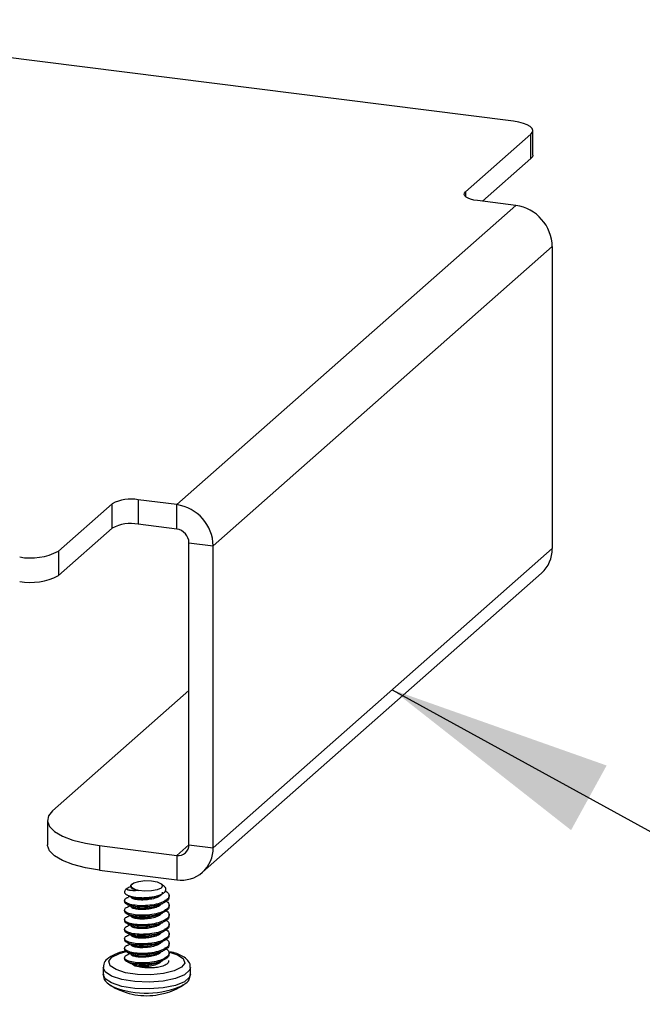
# Model space of a CAD drawing. Units: inches. Extents: x 0.6 to 16.6, y 0.4 to 10.6.
# Drawn here: x 6.4 to 6.7, y 2.1 to 2.6 of the extents above; entities that cross this region are included whole.
import ezdxf

# ---------------------------------------------------------------- set-up
doc = ezdxf.new("R2010")
doc.units = ezdxf.units.IN
doc.header["$MEASUREMENT"] = 0
doc.dimstyles.new('SLDDIMSTYLE2', dxfattribs={"dimtxt": 0.18, "dimasz": 0.13, "dimexe": 0, "dimexo": 0.0625, "dimgap": 0, "dimtad": 0, "dimtih": 1, "dimtoh": 1, "dimdec": 0, "dimrnd": 1e-09, "dimzin": 0, "dimdsep": 46, "dimtxsty": 'Standard', "dimsah": 1, "dimcen": 0.09, "dimadec": 0, "dimazin": 0, "dimtfac": 0.13, "dimtdec": 0, "dimtofl": 0, "dimtmove": 0, "dimatfit": 3, "dimfxl": 1, "dimfrac": 2, "dimtolj": 1, "dimtzin": 0, "dimarcsym": 0})

msp = doc.modelspace()

# ---------------------------------------------------------------- linework, layer by layer
at = {"color": 7, "linetype": 'Continuous', "lineweight": 25}
for p, q in [((6.6730971426, 2.581944249), (6.2061483976, 2.640774261)), ((6.6453578875, 2.5410402928), (6.683243343, 2.574452124)), ((6.683243343, 2.5603099884), (6.683243343, 2.574452124)), ((6.6843695553, 2.5623650174), (6.6843695553, 2.5765071531)), ((6.6552458989, 2.5356185635), (6.683243343, 2.5603099884)), ((6.478051523, 2.3599023763), (6.6745388198, 2.533187884)), ((6.6745388198, 2.533187884), (6.6521765706, 2.5360052626)), ((6.4990983458, 2.3360375224), (6.6955856426, 2.5093230301)), ((6.6955856426, 2.5093230301), (6.6955856426, 2.3344908785)), ((6.478051523, 2.3599023763), (6.4556892738, 2.3627197549)), ((6.4556892738, 2.3627197549), (6.4556892738, 2.3485776193)), ((6.4094604362, 2.3329982958), (6.4405841831, 2.3604468605)), ((6.4405841831, 2.3463047249), (6.4405841831, 2.3604468605)), ((6.478051523, 2.3457602407), (6.478051523, 2.3599023763)), ((6.4094604362, 2.3188561602), (6.4405841831, 2.3463047249)), ((6.478051523, 2.3457602407), (6.4556892738, 2.3485776193)), ((6.4094604362, 2.3329982958), (6.4094604362, 2.3188561602)), ((6.4850671306, 2.3378052894), (6.4990983458, 2.3360375224)), ((6.4850671306, 2.1629731377), (6.4850671306, 2.3378052894)), ((6.4990983458, 2.1612053708), (6.4990983458, 2.3360375224)), ((6.4990983458, 2.1612053708), (6.6955856426, 2.3344908785)), ((6.4929338742, 2.1469820212), (6.6894211709, 2.3202675289)), ((6.4850671306, 2.2522453689), (6.4060522923, 2.1825608314)), ((6.4030248398, 2.1770365597), (6.4030248398, 2.1628944241)), ((6.4333270246, 2.1624207106), (6.4333270246, 2.1482785749)), ((6.4333270246, 2.1624207106), (6.478051523, 2.1567859534)), ((6.4850671306, 2.1629731377), (6.4990983458, 2.1612053708)), ((6.478051523, 2.1567859534), (6.478051523, 2.1426438178)), ((6.4333270246, 2.1482785749), (6.478051523, 2.1426438178)), ((6.4520778605, 2.140196467), (6.4517446712, 2.1399026217)), ((6.470824287, 2.1387302493), (6.4691617523, 2.140196467)), ((6.4492111322, 2.1376682503), (6.4485178833, 2.1370568623)), ((6.4510712769, 2.1330462742), (6.4497739075, 2.1324764397)), ((6.4735573064, 2.1326931153), (6.4735573064, 2.1339412783)), ((6.4476823064, 2.1311791424), (6.4476823064, 2.1299309794)), ((6.4510712769, 2.1275220025), (6.4497739075, 2.1269521679)), ((6.4501714378, 2.1286359489), (6.4501714378, 2.1279454149)), ((6.4514880821, 2.127339248), (6.4514880821, 2.1271688435)), ((6.4735573064, 2.1271688435), (6.4735573064, 2.1284170065)), ((6.4476823064, 2.1256548707), (6.4476823064, 2.1244067077)), ((6.4510712769, 2.1219977308), (6.4497739075, 2.1214278962)), ((6.4501714378, 2.1231116771), (6.4501714378, 2.1224211432)), ((6.4514880821, 2.1218149763), (6.4514880821, 2.1216445718)), ((6.4735573064, 2.1216445718), (6.4735573064, 2.1228927348)), ((6.4476823064, 2.120130599), (6.4476823064, 2.1188824359)), ((6.4510712769, 2.116473459), (6.4497739075, 2.1159036245)), ((6.4501714378, 2.1175874054), (6.4501714378, 2.1168968715)), ((6.4514880821, 2.1162907046), (6.4514880821, 2.1161203001)), ((6.4735573064, 2.1161203001), (6.4735573064, 2.1173684631)), ((6.4476823064, 2.1146063272), (6.4476823064, 2.1133581642)), ((6.4510712769, 2.1109491873), (6.4497739075, 2.1103793528)), ((6.4501714378, 2.1120631337), (6.4501714378, 2.1113725997)), ((6.4514880821, 2.1107664329), (6.4514880821, 2.1105960283)), ((6.4735573064, 2.1105960283), (6.4735573064, 2.1118441914)), ((6.4476823064, 2.1090820555), (6.4476823064, 2.1078338925)), ((6.4510712769, 2.1054249156), (6.4497739075, 2.104855081)), ((6.4501714378, 2.106538862), (6.4501714378, 2.105848328)), ((6.4514880821, 2.1052421611), (6.4514880821, 2.1050717566)), ((6.4735573064, 2.1050717566), (6.4735573064, 2.1063199196)), ((6.4476823064, 2.1035577838), (6.4476823064, 2.1023096208)), ((6.4510712769, 2.0999006438), (6.4497739075, 2.0993308093)), ((6.4501714378, 2.1010145902), (6.4501714378, 2.1003240563)), ((6.4514880821, 2.0997178894), (6.4514880821, 2.0995474849)), ((6.4735573064, 2.0995474849), (6.4735573064, 2.1007956479)), ((6.4476823064, 2.098033512), (6.4476823064, 2.096785349)), ((6.4501714378, 2.0954903185), (6.4501714378, 2.0947997845)), ((6.4353073064, 2.0918395881), (6.4353073064, 2.0878459485)), ((6.4859323064, 2.0878459485), (6.4859323064, 2.0918395881)), ((6.4412249338, 2.0806646786), (6.4393814821, 2.0816487439))]:
    msp.add_line(p, q, dxfattribs=at)
at = {"color": 8, "linetype": 'Continuous', "lineweight": 25}
for p, q in [((6.6453578875, 2.5410402928), (6.6453578875, 2.5382781569)), ((6.4850671306, 2.1629731377), (6.478051523, 2.1567859534))]:
    msp.add_line(p, q, dxfattribs=at)
at = {"color": 7, "linetype": 'Continuous', "lineweight": 25, "flags": 128}
for points in [[(6.683243343, 2.574452124), (6.684132675, 2.5755523356), (6.6843609969, 2.5766892403), (6.6839195343, 2.5778191475), (6.6828252525, 2.5788986354), (6.6811202039, 2.5798862201), (6.6788699128, 2.5807439491), (6.6761608565, 2.5814388604), (6.6730971426, 2.581944249)], [(6.6843695553, 2.5623650174), (6.684132675, 2.5614102), (6.683243343, 2.5603099884)], [(6.6521765706, 2.5360052626), (6.650117623, 2.5363449054), (6.6482970207, 2.5368119157), (6.6467847283, 2.5373883465), (6.6456388623, 2.5380520458), (6.6449034579, 2.5387775082), (6.644606776, 2.5395368544), (6.6447602181, 2.5403009033), (6.6453578875, 2.5410402928)], [(6.4060522923, 2.1825608314), (6.4036616147, 2.1796032734), (6.4030478463, 2.176547078), (6.4042345737, 2.1735096931), (6.4071761916, 2.1706078437), (6.4117596554, 2.1679530462), (6.417808825, 2.1656473231), (6.4250912344, 2.163779282), (6.4333270246, 2.1624207106)], [(6.4333270246, 2.1482785749), (6.4250912344, 2.1496371463), (6.417808825, 2.1515051875), (6.4117596554, 2.1538109106), (6.4071761916, 2.156465708), (6.4042345737, 2.1593675574), (6.4030478463, 2.1624049424), (6.4030248398, 2.1628944241)], [(6.4517336776, 2.1384190854), (6.4516517268, 2.139693959), (6.4531436504, 2.1408681541), (6.4559476195, 2.1417356024), (6.4595715452, 2.142144069), (6.4633794379, 2.1420218692), (6.4667030225, 2.1413904487), (6.4689590188, 2.1403606201), (6.4697515054, 2.1391131156), (6.4689414029, 2.137866869), (6.4666708822, 2.1368405932), (6.4633384137, 2.136214397), (6.4595288368, 2.1360981761), (6.4559107222, 2.1365123269)]]:
    msp.add_lwpolyline(points, dxfattribs=at)
at = {"color": 8, "linetype": 'Continuous', "lineweight": 25, "flags": 128}
for points in [[(6.4428212377, 2.0905938343), (6.4394494469, 2.0928842588), (6.4386311139, 2.0954209606), (6.4404649417, 2.097897976), (6.4447297437, 2.1000165404), (6.4487574074, 2.1011174113)], [(6.4732620099, 2.1009435024), (6.4784183752, 2.0992583841), (6.481790166, 2.0969679596), (6.482608499, 2.0944312578), (6.4807746711, 2.0919542424), (6.4765098692, 2.089835678), (6.4703284911, 2.0883310947), (6.4629761024, 2.0876219675), (6.4553395096, 2.0877938276), (6.4483397985, 2.0888259461), (6.4428212377, 2.0905938343), (6.4428212377, 2.0905938343)], [(6.4401773461, 2.0828701351), (6.4364380431, 2.0853522904), (6.4353073064, 2.0878459485)], [(6.4401773461, 2.0868637747), (6.4364380431, 2.08934593), (6.4353077238, 2.0918880395)], [(6.4859319602, 2.0917954563), (6.4854475828, 2.0901962792), (6.4825016008, 2.0875981296), (6.4771843869, 2.0854596079), (6.4700721437, 2.084012456), (6.461935593, 2.0834134953), (6.4536564565, 2.0837276325), (6.4461319069, 2.084920826), (6.4401773461, 2.0868637747)], [(6.4859323064, 2.0878459485), (6.4854475828, 2.0862026397), (6.4825016008, 2.0836044901), (6.4771843869, 2.0814659683), (6.4700721437, 2.0800188164), (6.461935593, 2.0794198557), (6.4536564565, 2.0797339929), (6.4461319069, 2.0809271864), (6.4401773461, 2.0828701351)]]:
    msp.add_lwpolyline(points, dxfattribs=at)
at = {"color": 7, "linetype": 'Continuous', "lineweight": 25}
for centre, radius, start, end in [((6.6710173158, 2.5088690059), 0.024572521664048, 1.0587090425, 81.7605351794), ((6.4513762771, 2.3400540734), 0.0230723873747897, 79.226133033, 117.8883001308), ((6.474530019, 2.3355834982), 0.0245725216640516, 1.0587090425, 81.7605351794), ((6.4513762771, 2.3259119377), 0.0230723873747047, 79.2261330329, 117.8883001309), ((6.4768776884, 2.337653948), 0.0081908405546827, 1.0587090425, 81.7605351794), ((6.3934018005, 2.3633427631), 0.0343317124136021, 259.2261330329, 297.8883001309), ((6.6768329391, 2.3341708637), 0.0187554338939869, 312.158037431, 0.9776572489), ((6.3934018005, 2.3492006274), 0.0343317124136072, 259.2261330329, 297.8883001309), ((6.4789645056, 2.1628217963), 0.0061045013748352, 261.3986348259, 1.4206093965), ((6.4807904706, 2.1607513466), 0.0183135041245038, 261.3986348259, 1.4206093965), ((6.4496423007, 2.1354777746), 0.0019385128606123, 125.4534414517, 189.2545271198), ((6.4566139126, 2.1435813778), 0.0071039395626324, 226.6088035759, 264.3192180503), ((6.4569262507, 2.1004179889), 0.0081632492543909, 233.5283230326, 262.8537480539), ((6.4606198064, 2.1152795765), 0.0397756121134022, 237.7270368995, 277.5639688485), ((6.4603698938, 2.1295350175), 0.0524865651239485, 248.6072327811, 294.1674330595), ((6.4606198064, 2.1152795765), 0.0397756121134016, 285.4606450774, 302.2729631005), ((6.464069829, 2.0892898936), 0.0135579411760996, 277.5686103199, 284.3444598227), ((6.4628511146, 2.1076993608), 0.0318751460950513, 278.2570070723, 285.2272224661)]:
    msp.add_arc(centre, radius, start, end, dxfattribs=at)
for points, knots in [([(6.447729020131191, 2.135166021942311), (6.447784760345073, 2.135064588874809), (6.447896627786847, 2.134861018472354), (6.448177847206454, 2.134560615208283), (6.448544457604013, 2.134264982652114), (6.44899892581703, 2.133981033503592), (6.449531481184755, 2.133711801662548), (6.450139741614935, 2.133457579320356), (6.450829975712559, 2.133216459629096), (6.451588187372279, 2.133001930877975), (6.452402705535278, 2.132814357999721), (6.453264895558882, 2.132654328622158), (6.454189845206485, 2.132519489933008), (6.455455324632495, 2.132380896690642), (6.456784325366898, 2.132298697968893), (6.458141437999833, 2.132273242429725), (6.459516943995546, 2.132285598589085), (6.460907383474837, 2.132354770420786), (6.462278888597814, 2.132476924083941), (6.463616655565558, 2.132641180358152), (6.465227282187589, 2.132923865586728), (6.466718715306832, 2.133304055990172), (6.468042946668899, 2.133738922603384), (6.468962667033217, 2.134120472875046), (6.469750684411868, 2.134530917874559), (6.470457860068686, 2.134968439074018), (6.471013532497528, 2.135427160347957), (6.471411742916554, 2.135906760838982), (6.471693540292664, 2.136396664870412), (6.471797153180842, 2.136895215958109), (6.471738574094212, 2.137374054001065), (6.471581562895297, 2.137840244707379), (6.471284211168419, 2.138300100441636), (6.470933101163213, 2.138625946657367), (6.470822656951948, 2.138728443959513)], [0, 0, 0, 0, 0.0262405376248462, 0.0526632678721936, 0.0796606233930591, 0.1068565366691906, 0.1330970803856731, 0.1595198163000152, 0.1865304079472457, 0.2137555289642561, 0.239496152480166, 0.2656275537206532, 0.2919576263618104, 0.3186966681757812, 0.3689823058893036, 0.3945063662098641, 0.4204025340039086, 0.470692376070055, 0.4962216843750948, 0.5221403417100038, 0.5715826181124543, 0.6221743038793808, 0.6490230040238498, 0.6958605480950182, 0.7187780516294262, 0.7448927870286921, 0.7932228236307335, 0.8154011454217994, 0.8418567224057659, 0.8895279195863768, 0.9106605168945164, 0.9332920305476398, 0.9790165219960834, 1, 1, 1, 1]), ([(6.451457865701088, 2.138740359694887), (6.451360328314541, 2.138697513528695), (6.450848733165736, 2.138472780310548), (6.450382458160199, 2.138267992247495), (6.450005080098972, 2.138102247737752)], [0, 0, 0, 0, 0.1906534625579582, 1, 1, 1, 1]), ([(6.451733677596425, 2.138419085364045), (6.451619157362497, 2.138535345902758), (6.451405043409906, 2.138752713634383), (6.451320944274243, 2.1390330532843), (6.451324532190823, 2.139268714209499), (6.451413475577366, 2.139539149195746), (6.451564366929317, 2.139759995275913), (6.451740922375119, 2.139898422955011), (6.451745319255701, 2.139901870313838)], [0, 0, 0, 0, 0.2428465405529142, 0.4540405733297163, 0.5607707201427979, 0.7123403066086504, 0.9928362146231764, 1, 1, 1, 1]), ([(6.455910722161186, 2.136512326939145), (6.455444279345639, 2.136456034830826), (6.454741717426336, 2.136371246963281), (6.453868214247426, 2.136325849170162), (6.453036439892014, 2.136310000483734), (6.452282545874436, 2.136349410519104), (6.451606211579401, 2.136405076490513), (6.451113294699013, 2.136458982010856), (6.450646419938079, 2.136526197326289), (6.450215227718466, 2.136608458471316), (6.449842210145455, 2.136703043487419), (6.449528486035129, 2.136810768270894), (6.449281358210188, 2.136930984209132), (6.44910571689359, 2.137063812137177), (6.449008269860916, 2.13720711161376), (6.448992920958008, 2.137357550149829), (6.449058530016803, 2.1375127514945), (6.449201118777791, 2.137671239354503), (6.449430693551229, 2.137835339719857), (6.449691237953378, 2.137979366487096), (6.449913747384989, 2.138060855529504), (6.450007982121046, 2.138095366868404)], [0, 0, 0, 0, 0.0841440559536548, 0.1267388144446904, 0.1700319582476459, 0.2540695031520525, 0.2964827020669266, 0.3393814911183964, 0.387969930198317, 0.4368520573145941, 0.4866543032425487, 0.5367729394390596, 0.5888096634585062, 0.6412074902647883, 0.6947438289744903, 0.7486734322962292, 0.8007339560584682, 0.8531556913851522, 0.906653638899313, 0.9604669804944866, 1, 1, 1, 1]), ([(6.449525175594025, 2.133720688743412), (6.450018619692606, 2.133505788117002), (6.451004298672178, 2.133076513492463), (6.452045480759272, 2.132619410347693), (6.452565433148797, 2.132391139159273)], [0, 0, 0, 0, 0.5006133932100835, 1, 1, 1, 1]), ([(6.471068175003982, 2.136484471803065), (6.471904505917987, 2.13588415831967), (6.473599245610061, 2.134667683990001), (6.473716936416313, 2.132548486446932), (6.471955463733386, 2.130619294720955), (6.468452152982307, 2.128984861172739), (6.463744944856533, 2.127899988785849), (6.458586085434224, 2.127521653338162), (6.453640336390866, 2.127713840421837), (6.451317651247541, 2.12833126049586), (6.4501714378214, 2.128635948877946)], [0, 0, 0, 0, 0.1240869462591224, 0.2514495991618388, 0.3737481276731378, 0.4999999999999415, 0.6262518723268345, 0.7485504008381709, 0.8759130537407978, 1, 1, 1, 1]), ([(6.455910722161232, 2.136512326939142), (6.454951839509101, 2.136645220385466), (6.453054163696003, 2.136908223035736), (6.451497107981088, 2.137682704907513), (6.451579996714284, 2.138211213582237), (6.451619619591972, 2.138463853884084)], [0, 0, 0, 0, 0.3477459716338886, 0.6882063389153681, 1, 1, 1, 1]), ([(6.46957713398395, 2.135452876462988), (6.469620999995709, 2.135243090033807), (6.469770836814113, 2.134526504918531), (6.46856159139661, 2.13336691822351), (6.466163299188856, 2.132108207670462), (6.462825359007452, 2.13123736778654), (6.459199070572717, 2.130877144174797), (6.455760524495968, 2.130913246529283), (6.453105410952077, 2.131404765706731), (6.45159944703473, 2.132076154995571), (6.4516450479923, 2.132524218715647), (6.451662478841434, 2.132695489924043)], [0, 0, 0, 0, 0.0506129878454515, 0.1728830309530704, 0.2991478751904717, 0.4254127194278856, 0.5476827625354805, 0.6724161567525809, 0.7991480912107498, 0.92322487274525, 0.9999999999999999, 0.9999999999999999, 0.9999999999999999, 0.9999999999999999]), ([(6.466763452183187, 2.133250945377001), (6.466520806519053, 2.133118162424452), (6.465500418814452, 2.132559775804835), (6.462789635445788, 2.131942084940879), (6.45916752563595, 2.131558993270704), (6.455799305915871, 2.131615661146643), (6.453514052017045, 2.131967085858513), (6.452911876756954, 2.132300096365828), (6.452765514032571, 2.132381036796845)], [0, 0, 0, 0, 0.0680088120909166, 0.2859946247528171, 0.4970837435964812, 0.7170087905191141, 0.9312170938565666, 1, 1, 1, 1]), ([(6.466835414495653, 2.133200725116775), (6.467320311296415, 2.133414477572605), (6.467941961035011, 2.133688513528465), (6.468598296523136, 2.133975163096517), (6.468742679767642, 2.134038221388231)], [0, 0, 0, 0, 0.7800160937214261, 1, 1, 1, 1]), ([(6.4501714378214, 2.128635948877946), (6.449326419154428, 2.129018545558738), (6.447614074612959, 2.129793838890761), (6.447629293090028, 2.13112324637618), (6.448506215417085, 2.132124106163508), (6.449732528157636, 2.132433051858474), (6.449828096649172, 2.132457128485144)], [0, 0, 0, 0, 0.323071927872852, 0.6546724632454463, 0.9730880788543248, 1, 1, 1, 1]), ([(6.4501714378214, 2.127945414911923), (6.449269469375981, 2.128323668877756), (6.447809546182694, 2.128935909517077), (6.447896249211869, 2.129658270984506), (6.447929385452875, 2.12993434373428)], [0, 0, 0, 0, 0.6178191082697909, 1, 1, 1, 1]), ([(6.449525175594025, 2.128196417015228), (6.450018619692605, 2.127981516388819), (6.451004298672174, 2.127552241764281), (6.452045480759272, 2.127095138619509), (6.452565433148797, 2.126866867431088)], [0, 0, 0, 0, 0.5006133932102897, 1, 1, 1, 1]), ([(6.473310227372509, 2.132689750924567), (6.473372352583793, 2.132412974669101), (6.473584623858266, 2.131467277306006), (6.471871632668948, 2.129927559828304), (6.468474938234808, 2.128294653618132), (6.463739061867032, 2.127209370542729), (6.458587706282739, 2.126831142591694), (6.453639936675502, 2.127023300729669), (6.451317519171289, 2.127640724637772), (6.4501714378214, 2.127945414911923)], [0, 0, 0, 0, 0.063320608368898, 0.216355742883654, 0.3743377930314379, 0.5323198431793338, 0.685354977694136, 0.844726974694974, 1, 1, 1, 1]), ([(6.471068175003982, 2.130960200074882), (6.471904505917987, 2.130359886591486), (6.473599245610062, 2.129143412261818), (6.473716936416313, 2.127024214718749), (6.471955463733386, 2.125095022992772), (6.468452152982308, 2.123460589444555), (6.463744944856532, 2.122375717057665), (6.458586085434224, 2.121997381609976), (6.453640336390865, 2.122189568693653), (6.451317651247541, 2.122806988767676), (6.4501714378214, 2.123111677149762)], [0, 0, 0, 0, 0.1240869462591045, 0.2514495991618347, 0.373748127673138, 0.4999999999999377, 0.6262518723268592, 0.7485504008381896, 0.8759130537408115, 1, 1, 1, 1]), ([(6.473310227372509, 2.127165479196384), (6.473372352583792, 2.126888702940917), (6.473584623858268, 2.125943005577821), (6.471871632668948, 2.12440328810012), (6.468474938234808, 2.122770381889949), (6.463739061867031, 2.121685098814545), (6.458587706282739, 2.12130687086351), (6.453639936675502, 2.121499029001485), (6.451317519171289, 2.122116452909587), (6.4501714378214, 2.122421143183739)], [0, 0, 0, 0, 0.0633206083688799, 0.2163557428836417, 0.3743377930314244, 0.5323198431793585, 0.6853549776941559, 0.8447269746948881, 1, 1, 1, 1]), ([(6.469097882705612, 2.128669182857344), (6.468910973311497, 2.128404263395066), (6.468374128839874, 2.127643357024239), (6.466108730200128, 2.126588997810607), (6.462839456601775, 2.125711788352865), (6.459195262404366, 2.125353225695725), (6.455761573394756, 2.125388877504307), (6.453105131488092, 2.125880519901877), (6.451599486503583, 2.126551879606219), (6.451645058907037, 2.126999945975002), (6.451662478841434, 2.127171218195859)], [0, 0, 0, 0, 0.0753906437304514, 0.2165383419627124, 0.3576860401949879, 0.4943680695566038, 0.6338038055508503, 0.7754736499903656, 0.9141753782777252, 1, 1, 1, 1]), ([(6.466763452183187, 2.127726673648816), (6.466520806519053, 2.127593890696268), (6.465500418814451, 2.127035504076651), (6.462789635445788, 2.126417813212694), (6.459167525635951, 2.126034721542521), (6.45579930591587, 2.126091389418459), (6.453514052017045, 2.126442814130329), (6.452911876756954, 2.126775824637644), (6.452765514032571, 2.126856765068661)], [0, 0, 0, 0, 0.0680088120908756, 0.2859946247527739, 0.4970837435964363, 0.7170087905190677, 0.9312170938565189, 1, 1, 1, 1]), ([(6.466835414495653, 2.127676453388591), (6.46732284139607, 2.127891125925327), (6.468298729650034, 2.128320926592604), (6.469328786208753, 2.128770425781569), (6.4698443604242, 2.128995413613289)], [0, 0, 0, 0, 0.4994699940675464, 1, 1, 1, 1]), ([(6.4501714378214, 2.123111677149762), (6.44932641915443, 2.123494273830554), (6.447614074612961, 2.124269567162576), (6.447629293090025, 2.125598974647997), (6.44850621541709, 2.126599834435323), (6.449732528157636, 2.12690878013029), (6.449828096649171, 2.12693285675696)], [0, 0, 0, 0, 0.3230719278728768, 0.6546724632455541, 0.9730880788544676, 1, 1, 1, 1]), ([(6.4501714378214, 2.117587405421578), (6.44932641915443, 2.11797000210237), (6.447614074612962, 2.118745295434392), (6.447629293090026, 2.120074702919812), (6.448506215417089, 2.12107556270714), (6.449732528157636, 2.121384508402106), (6.449828096649171, 2.121408585028776)], [0, 0, 0, 0, 0.3230719278726664, 0.6546724632455619, 0.9730880788544675, 1, 1, 1, 1]), ([(6.4501714378214, 2.122421143183739), (6.449269469375982, 2.122799397149571), (6.447809546182695, 2.123411637788893), (6.447896249211871, 2.124133999256321), (6.447929385452877, 2.124410072006095)], [0, 0, 0, 0, 0.6178191082693503, 1, 1, 1, 1]), ([(6.449525175594025, 2.122672145287044), (6.450018619692603, 2.122457244660636), (6.451004298672172, 2.122027970036098), (6.45204548075927, 2.121570866891325), (6.452565433148797, 2.121342595702904)], [0, 0, 0, 0, 0.500613393210293, 1, 1, 1, 1]), ([(6.471068175003982, 2.125435928346698), (6.471904505917987, 2.124835614863303), (6.473599245610061, 2.123619140533633), (6.473716936416312, 2.121499942990567), (6.471955463733388, 2.119570751264587), (6.468452152982308, 2.117936317716371), (6.463744944856532, 2.116851445329481), (6.458586085434226, 2.116473109881792), (6.453640336390867, 2.116665296965468), (6.451317651247541, 2.117282717039493), (6.4501714378214, 2.117587405421578)], [0, 0, 0, 0, 0.1240869462590278, 0.2514495991618158, 0.3737481276730981, 0.499999999999921, 0.6262518723268385, 0.7485504008381718, 0.8759130537407138, 1, 1, 1, 1]), ([(6.47331022737251, 2.121641207468199), (6.473372352583793, 2.121364431212733), (6.473584623858267, 2.120418733849638), (6.471871632668948, 2.118879016371936), (6.468474938234807, 2.117246110161765), (6.463739061867031, 2.116160827086361), (6.458587706282739, 2.115782599135326), (6.453639936675502, 2.115974757273301), (6.451317519171289, 2.116592181181403), (6.4501714378214, 2.116896871455555)], [0, 0, 0, 0, 0.0633206083688658, 0.2163557428836455, 0.3743377930314903, 0.5323198431793492, 0.685354977694132, 0.8447269746948697, 1, 1, 1, 1]), ([(6.469097882705612, 2.12314491112916), (6.468910973311497, 2.122879991666882), (6.468374128839875, 2.122119085296055), (6.466108730200128, 2.121064726082423), (6.462839456601775, 2.12018751662468), (6.459195262404364, 2.119828953967541), (6.455761573394756, 2.119864605776123), (6.453105131488091, 2.120356248173692), (6.451599486503583, 2.121027607878036), (6.451645058907037, 2.121475674246817), (6.451662478841434, 2.121646946467675)], [0, 0, 0, 0, 0.075390643730451, 0.2165383419627121, 0.3576860401949877, 0.4943680695566037, 0.6338038055508503, 0.7754736499903665, 0.9141753782777254, 1, 1, 1, 1]), ([(6.466763452183187, 2.122202401920632), (6.466520806519052, 2.122069618968084), (6.465500418814449, 2.121511232348467), (6.462789635445788, 2.120893541484509), (6.459167525635951, 2.120510449814336), (6.45579930591587, 2.120567117690274), (6.453514052017045, 2.120918542402146), (6.452911876756954, 2.12125155290946), (6.452765514032569, 2.121332493340477)], [0, 0, 0, 0, 0.0680088120908283, 0.2859946247527109, 0.4970837435963748, 0.7170087905190078, 0.9312170938564607, 1, 1, 1, 1]), ([(6.466835414495653, 2.122152181660407), (6.467322841396068, 2.122366854197142), (6.46829872965003, 2.122796654864419), (6.469328786208751, 2.123246154053385), (6.4698443604242, 2.123471141885104)], [0, 0, 0, 0, 0.4994699940673769, 1, 1, 1, 1]), ([(6.4501714378214, 2.112063133693394), (6.44932641915443, 2.112445730374186), (6.447614074612961, 2.113221023706208), (6.447629293090026, 2.114550431191628), (6.448506215417089, 2.115551290978956), (6.449732528157636, 2.115860236673922), (6.449828096649171, 2.115884313300592)], [0, 0, 0, 0, 0.3230719278726807, 0.6546724632455743, 0.9730880788544857, 1, 1, 1, 1]), ([(6.4501714378214, 2.116896871455555), (6.449269469375982, 2.117275125421387), (6.447809546182695, 2.117887366060709), (6.447896249211871, 2.118609727528138), (6.447929385452877, 2.118885800277911)], [0, 0, 0, 0, 0.6178191082694647, 1, 1, 1, 1]), ([(6.449525175594025, 2.11714787355886), (6.450018619692602, 2.116932972932451), (6.451004298672169, 2.116503698307915), (6.452045480759269, 2.116046595163142), (6.452565433148797, 2.11581832397472)], [0, 0, 0, 0, 0.5006133932105647, 1, 1, 1, 1]), ([(6.471068175003982, 2.119911656618513), (6.471904505917988, 2.119311343135118), (6.473599245610064, 2.118094868805449), (6.473716936416313, 2.115975671262382), (6.471955463733386, 2.114046479536403), (6.468452152982308, 2.112412045988187), (6.463744944856532, 2.111327173601297), (6.458586085434226, 2.110948838153609), (6.453640336390868, 2.111141025237285), (6.451317651247542, 2.111758445311308), (6.4501714378214, 2.112063133693394)], [0, 0, 0, 0, 0.1240869462590366, 0.2514495991618274, 0.3737481276731475, 0.4999999999999825, 0.6262518723268471, 0.7485504008381714, 0.875913053740708, 1, 1, 1, 1]), ([(6.473310227372511, 2.116116935740015), (6.473372352583793, 2.115840159484549), (6.473584623858268, 2.114894462121454), (6.471871632668948, 2.113354744643752), (6.468474938234808, 2.111721838433581), (6.463739061867031, 2.110636555358177), (6.458587706282738, 2.110258327407142), (6.453639936675502, 2.110450485545117), (6.451317519171289, 2.111067909453219), (6.4501714378214, 2.111372599727371)], [0, 0, 0, 0, 0.0633206083688514, 0.2163557428836446, 0.3743377930314683, 0.5323198431793336, 0.6853549776941278, 0.8447269746950336, 1, 1, 1, 1]), ([(6.469097882705612, 2.117620639400976), (6.468910973311497, 2.117355719938698), (6.468374128839875, 2.11659481356787), (6.466108730200128, 2.115540454354239), (6.462839456601775, 2.114663244896496), (6.459195262404366, 2.114304682239357), (6.455761573394756, 2.114340334047939), (6.453105131488093, 2.114831976445508), (6.451599486503582, 2.115503336149852), (6.451645058907037, 2.115951402518633), (6.451662478841434, 2.11612267473949)], [0, 0, 0, 0, 0.0753906437304587, 0.2165383419627185, 0.3576860401949928, 0.4943680695566082, 0.6338038055508534, 0.7754736499903676, 0.9141753782777263, 1, 1, 1, 1]), ([(6.466763452183186, 2.116678130192448), (6.466520806519051, 2.1165453472399), (6.465500418814449, 2.115986960620283), (6.462789635445789, 2.115369269756325), (6.459167525635951, 2.114986178086152), (6.455799305915871, 2.11504284596209), (6.453514052017044, 2.115394270673962), (6.452911876756954, 2.115727281181276), (6.452765514032569, 2.115808221612293)], [0, 0, 0, 0, 0.0680088120907668, 0.2859946247526523, 0.4970837435963191, 0.717008790518955, 0.9312170938564105, 1, 1, 1, 1]), ([(6.466835414495653, 2.116627909932223), (6.467322841396067, 2.116842582468957), (6.468298729650027, 2.117272383136234), (6.46932878620875, 2.1177218823252), (6.4698443604242, 2.117946870156921)], [0, 0, 0, 0, 0.4994699940672705, 1, 1, 1, 1]), ([(6.4501714378214, 2.10653886196521), (6.449326419154428, 2.106921458646002), (6.447614074612962, 2.107696751978024), (6.447629293090025, 2.109026159463446), (6.448506215417092, 2.11002701925077), (6.449732528157636, 2.110335964945739), (6.449828096649171, 2.110360041572408)], [0, 0, 0, 0, 0.323071927873084, 0.6546724632455889, 0.9730880788545041, 1, 1, 1, 1]), ([(6.4501714378214, 2.111372599727371), (6.449269469375981, 2.111750853693203), (6.447809546182694, 2.112363094332526), (6.447896249211869, 2.113085455799954), (6.447929385452875, 2.113361528549727)], [0, 0, 0, 0, 0.6178191082701734, 1, 1, 1, 1]), ([(6.449525175594025, 2.111623601830675), (6.450018619692601, 2.111408701204267), (6.451004298672165, 2.110979426579732), (6.452045480759268, 2.110522323434958), (6.452565433148797, 2.110294052246537)], [0, 0, 0, 0, 0.5006133932106733, 1, 1, 1, 1]), ([(6.471068175003981, 2.114387384890329), (6.471904505917988, 2.113787071406934), (6.473599245610064, 2.112570597077264), (6.473716936416313, 2.110451399534196), (6.471955463733386, 2.108522207808218), (6.468452152982307, 2.106887774260002), (6.463744944856532, 2.105802901873111), (6.458586085434223, 2.105424566425425), (6.453640336390865, 2.105616753509101), (6.451317651247541, 2.106234173583125), (6.4501714378214, 2.10653886196521)], [0, 0, 0, 0, 0.124086946259162, 0.2514495991618407, 0.3737481276731665, 0.4999999999999866, 0.626251872326871, 0.748550400838177, 0.8759130537408607, 1, 1, 1, 1]), ([(6.47331022737251, 2.110592664011831), (6.473372352583793, 2.110315887756364), (6.473584623858268, 2.109370190393269), (6.471871632668948, 2.107830472915568), (6.468474938234808, 2.106197566705395), (6.463739061867031, 2.105112283629992), (6.458587706282736, 2.104734055678958), (6.453639936675502, 2.104926213816933), (6.451317519171289, 2.105543637725036), (6.4501714378214, 2.105848327999188)], [0, 0, 0, 0, 0.0633206083688909, 0.2163557428836849, 0.3743377930314878, 0.5323198431793672, 0.6853549776941373, 0.8447269746950506, 1, 1, 1, 1]), ([(6.469097882705612, 2.112096367672792), (6.468910973311497, 2.111831448210514), (6.468374128839874, 2.111070541839687), (6.466108730200128, 2.110016182626055), (6.462839456601775, 2.109138973168313), (6.459195262404366, 2.108780410511173), (6.455761573394756, 2.108816062319755), (6.453105131488092, 2.109307704717324), (6.451599486503583, 2.109979064421668), (6.451645058907037, 2.110427130790449), (6.451662478841434, 2.110598403011306)], [0, 0, 0, 0, 0.0753906437304814, 0.2165383419627382, 0.3576860401950094, 0.4943680695566365, 0.6338038055508628, 0.7754736499903738, 0.9141753782777291, 1, 1, 1, 1]), ([(6.466763452183185, 2.111153858464263), (6.466520806519051, 2.111021075511716), (6.465500418814449, 2.110462688892099), (6.462789635445788, 2.109844998028142), (6.459167525635951, 2.109461906357968), (6.45579930591587, 2.109518574233906), (6.453514052017044, 2.109869998945778), (6.452911876756954, 2.110203009453092), (6.452765514032568, 2.11028394988411)], [0, 0, 0, 0, 0.0680088120907181, 0.2859946247525995, 0.4970837435962622, 0.7170087905189185, 0.9312170938563487, 1, 1, 1, 1]), ([(6.466835414495653, 2.111103638204039), (6.467322841396066, 2.111318310740773), (6.468298729650025, 2.111748111408048), (6.46932878620875, 2.112197610597016), (6.4698443604242, 2.112422598428736)], [0, 0, 0, 0, 0.4994699940670606, 1, 1, 1, 1]), ([(6.450171437821399, 2.101014590237026), (6.449326419154427, 2.101397186917818), (6.447614074612958, 2.102172480249841), (6.447629293090026, 2.103501887735261), (6.44850621541709, 2.104502747522586), (6.449732528157634, 2.104811693217555), (6.449828096649171, 2.104835769844224)], [0, 0, 0, 0, 0.3230719278730784, 0.6546724632455774, 0.9730880788544326, 1, 1, 1, 1]), ([(6.4501714378214, 2.105848327999188), (6.449269469375981, 2.10622658196502), (6.447809546182695, 2.106838822604341), (6.447896249211869, 2.10756118407177), (6.447929385452875, 2.107837256821544)], [0, 0, 0, 0, 0.6178191082702282, 1, 1, 1, 1]), ([(6.449525175594025, 2.106099330102492), (6.4500186196926, 2.105884429476084), (6.451004298672164, 2.10545515485155), (6.452045480759267, 2.104998051706775), (6.452565433148797, 2.104769780518352)], [0, 0, 0, 0, 0.5006133932107877, 1, 1, 1, 1]), ([(6.471068175003982, 2.108863113162145), (6.471904505917988, 2.10826279967875), (6.473599245610064, 2.107046325349081), (6.473716936416314, 2.104927127806012), (6.471955463733386, 2.102997936080034), (6.468452152982306, 2.101363502531818), (6.46374494485653, 2.100278630144928), (6.458586085434222, 2.099900294697239), (6.453640336390863, 2.100092481780917), (6.451317651247538, 2.100709901854941), (6.450171437821399, 2.101014590237026)], [0, 0, 0, 0, 0.1240869462591468, 0.2514495991618346, 0.3737481276731793, 0.500000000000011, 0.6262518723269385, 0.7485504008382298, 0.8759130537408769, 1, 1, 1, 1]), ([(6.47331022737251, 2.105068392283647), (6.473372352583793, 2.104791616028181), (6.473584623858268, 2.103845918665085), (6.471871632668947, 2.102306201187383), (6.468474938234807, 2.100673294977211), (6.463739061867031, 2.099588011901807), (6.458587706282735, 2.099209783950773), (6.4536399366755, 2.099401942088749), (6.451317519171289, 2.100019365996852), (6.450171437821399, 2.100324056271003)], [0, 0, 0, 0, 0.0633206083688911, 0.2163557428836752, 0.3743377930314855, 0.5323198431793817, 0.6853549776941563, 0.8447269746950606, 1, 1, 1, 1]), ([(6.469097882705612, 2.106572095944608), (6.468910973311497, 2.10630717648233), (6.468374128839876, 2.105546270111502), (6.466108730200128, 2.10449191089787), (6.462839456601775, 2.103614701440129), (6.459195262404366, 2.103256138782988), (6.455761573394756, 2.103291790591571), (6.453105131488092, 2.10378343298914), (6.451599486503583, 2.104454792693483), (6.451645058907037, 2.104902859062265), (6.451662478841434, 2.105074131283122)], [0, 0, 0, 0, 0.0753906437304471, 0.2165383419627099, 0.3576860401949863, 0.4943680695566177, 0.6338038055508493, 0.7754736499903655, 0.9141753782777259, 1, 1, 1, 1]), ([(6.466763452183185, 2.105629586736079), (6.466520806519051, 2.105496803783531), (6.465500418814448, 2.104938417163916), (6.462789635445789, 2.104320726299957), (6.45916752563595, 2.103937634629784), (6.455799305915871, 2.103994302505721), (6.453514052017045, 2.104345727217593), (6.452911876756954, 2.104678737724908), (6.452765514032568, 2.104759678155925)], [0, 0, 0, 0, 0.0680088120906589, 0.2859946247525404, 0.4970837435962015, 0.7170087905188586, 0.9312170938562869, 1, 1, 1, 1]), ([(6.466835414495653, 2.105579366475855), (6.467322841396065, 2.105794039012588), (6.46829872965002, 2.106223839679862), (6.469328786208748, 2.106673338868831), (6.4698443604242, 2.106898326700552)], [0, 0, 0, 0, 0.499469994066998, 1, 1, 1, 1]), ([(6.449258920046843, 2.101402581416306), (6.44886153810945, 2.101348911911957), (6.446080838813042, 2.10097335696358), (6.44184368582866, 2.099498122217207), (6.437850021069464, 2.097230018006083), (6.43548183083578, 2.094451777430582), (6.435539753503238, 2.092570938248107), (6.43555954275368, 2.091928350479668)], [0, 0, 0, 0, 0.0496769564586339, 0.3476169017105203, 0.6587546491956232, 0.8834136961272706, 1, 1, 1, 1]), ([(6.4501714378214, 2.095490318508842), (6.449326419154428, 2.095872915189634), (6.447614074612958, 2.096648208521656), (6.447629293090025, 2.097977616007077), (6.448506215417089, 2.098978475794401), (6.449732528157636, 2.09928742148937), (6.449828096649171, 2.09931149811604)], [0, 0, 0, 0, 0.3230719278729595, 0.654672463245477, 0.9730880788544162, 1, 1, 1, 1]), ([(6.450171437821399, 2.100324056271003), (6.44926946937598, 2.100702310236835), (6.447809546182693, 2.101314550876157), (6.447896249211868, 2.102036912343586), (6.447929385452874, 2.102312985093359)], [0, 0, 0, 0, 0.6178191082702427, 1, 1, 1, 1]), ([(6.449525175594025, 2.100575058374307), (6.450018619692599, 2.1003601577479), (6.451004298672158, 2.099930883123367), (6.452045480759266, 2.09947377997859), (6.452565433148797, 2.099245508790168)], [0, 0, 0, 0, 0.5006133932106164, 0.9999999999999999, 0.9999999999999999, 0.9999999999999999, 0.9999999999999999]), ([(6.471068175003982, 2.103338841433961), (6.471904505917987, 2.102738527950565), (6.473599245610061, 2.101522053620896), (6.473716936416312, 2.099402856077828), (6.471955463733385, 2.09747366435185), (6.468452152982306, 2.095839230803634), (6.46374494485653, 2.094754358416743), (6.458586085434224, 2.094376022969055), (6.453640336390865, 2.094568210052733), (6.451317651247539, 2.095185630126756), (6.4501714378214, 2.095490318508842)], [0, 0, 0, 0, 0.1240869462591325, 0.2514495991618196, 0.3737481276731522, 0.5000000000000039, 0.6262518723268826, 0.7485504008381783, 0.875913053740853, 1, 1, 1, 1]), ([(6.473310227372509, 2.099544120555463), (6.473372352583792, 2.099267344299996), (6.473584623858266, 2.098321646936901), (6.471871632668948, 2.096781929459198), (6.468474938234807, 2.095149023249028), (6.46373906186703, 2.094063740173623), (6.458587706282735, 2.093685512222589), (6.453639936675502, 2.093877670360564), (6.451317519171288, 2.094495094268667), (6.450171437821399, 2.094799784542819)], [0, 0, 0, 0, 0.0633206083688765, 0.2163557428836712, 0.3743377930315025, 0.5323198431793773, 0.6853549776941328, 0.844726974695036, 1, 1, 1, 1]), ([(6.469097882705612, 2.101047824216424), (6.468910973311497, 2.100782904754146), (6.468374128839874, 2.100021998383318), (6.466108730200128, 2.098967639169687), (6.462839456601775, 2.098090429711944), (6.459195262404366, 2.097731867054804), (6.455761573394756, 2.097767518863386), (6.453105131488092, 2.098259161260956), (6.451599486503582, 2.0989305209653), (6.451645058907037, 2.099378587334081), (6.451662478841434, 2.099549859554938)], [0, 0, 0, 0, 0.0753906437304845, 0.2165383419627409, 0.3576860401950113, 0.4943680695566374, 0.6338038055508634, 0.775473649990374, 0.9141753782777294, 1, 1, 1, 1]), ([(6.466763452183184, 2.100105315007895), (6.46652080651905, 2.099972532055347), (6.465500418814448, 2.099414145435731), (6.462789635445788, 2.098796454571773), (6.459167525635951, 2.0984133629016), (6.455799305915871, 2.098470030777537), (6.453514052017044, 2.098821455489409), (6.452911876756954, 2.099154465996724), (6.452765514032568, 2.099235406427741)], [0, 0, 0, 0, 0.0680088120905938, 0.2859946247524809, 0.497083743596148, 0.7170087905188088, 0.9312170938562417, 1, 1, 1, 1]), ([(6.466835414495653, 2.100055094747671), (6.467322841396065, 2.100269767284404), (6.468298729650016, 2.100699567951677), (6.469328786208747, 2.101149067140646), (6.4698443604242, 2.101374054972368)], [0, 0, 0, 0, 0.4994699940667951, 1, 1, 1, 1]), ([(6.485700459435835, 2.091771395127692), (6.485767920766948, 2.092167929802546), (6.486028619311466, 2.09370030414023), (6.484375502866722, 2.096182348250343), (6.481412806110806, 2.098497868013734), (6.478010975863802, 2.100104772919031), (6.475085366112828, 2.100692697295554), (6.474309605430165, 2.1008485925292)], [0, 0, 0, 0, 0.0815541423462014, 0.3151590082488843, 0.5661174855301844, 0.8849508224707826, 1, 1, 1, 1]), ([(6.450171437821399, 2.094799784542819), (6.44926946937598, 2.095178038508651), (6.447809546182693, 2.095790279147973), (6.447896249211867, 2.096512640615402), (6.447929385452874, 2.096788713365175)], [0, 0, 0, 0, 0.617819108269991, 1, 1, 1, 1]), ([(6.449525175594025, 2.095050786646123), (6.450018619692599, 2.094835886019716), (6.451004298672157, 2.094406611395183), (6.452045480759266, 2.093949508250406), (6.452565433148797, 2.093721237061985)], [0, 0, 0, 0, 0.5006133932106788, 1, 1, 1, 1]), ([(6.466763452183183, 2.09458104327971), (6.46652080651905, 2.094448260327162), (6.465500418814448, 2.093889873707546), (6.462789635445788, 2.093272182843589), (6.459167525635951, 2.092889091173416), (6.45579930591587, 2.092945759049353), (6.453514052017045, 2.093297183761225), (6.452911876756954, 2.09363019426854), (6.452765514032567, 2.093711134699557)], [0, 0, 0, 0, 0.0680088120905194, 0.2859946247524084, 0.4970837435960786, 0.7170087905187427, 0.9312170938561791, 1, 1, 1, 1]), ([(6.473209355525912, 2.095919540919566), (6.47321549953012, 2.095444435281928), (6.473227785860212, 2.094494353788438), (6.471482765715405, 2.093165941375703), (6.468637569074891, 2.092168289637457), (6.46507496994489, 2.091613505688511), (6.461377537333921, 2.091481605705472), (6.458144655681853, 2.091754788207369), (6.456542272373236, 2.092158885515623), (6.455910722161186, 2.092318153113672)], [0, 0, 0, 0, 0.1628470692601083, 0.325649654553835, 0.4872228410404982, 0.6288278495506601, 0.7696158909019791, 0.909198297204535, 1, 1, 1, 1]), ([(6.469097882705612, 2.09552355248824), (6.468911054022759, 2.095258679369512), (6.46837444137145, 2.094497906107451), (6.466106126091547, 2.093441872189962), (6.462848895943908, 2.092571577953944), (6.459161022114794, 2.092187934915347), (6.457001334957764, 2.092274459412947), (6.455910722161186, 2.092318153113672)], [0, 0, 0, 0, 0.118949496784307, 0.3416488510571064, 0.5643482053299286, 0.7800017374863156, 1, 1, 1, 1]), ([(6.466835414495653, 2.094530823019487), (6.467322841396062, 2.094745495556219), (6.468298729650011, 2.095175296223491), (6.469328786208744, 2.095624795412462), (6.4698443604242, 2.095849783244184)], [0, 0, 0, 0, 0.499469994066534, 1, 1, 1, 1]), ([(6.43555954275368, 2.087934710906506), (6.435495763233885, 2.087423515958441), (6.43529029984821, 2.085776720167129), (6.437074576288774, 2.083301133331581), (6.439243170272485, 2.081613455080789), (6.440970723247833, 2.080774115907556), (6.441461764730953, 2.080535541254075)], [0, 0, 0, 0, 0.1503230613342552, 0.484260233164313, 0.8534055837218327, 1, 1, 1, 1]), ([(6.480996680177016, 2.081393084961117), (6.481806157336637, 2.081802549757479), (6.483802124726684, 2.082812187115615), (6.485633423368806, 2.085012568232245), (6.485682119835963, 2.087021260859866), (6.485700459435835, 2.08777775555453)], [0, 0, 0, 0, 0.2983955125065519, 0.7357683971934587, 1, 1, 1, 1])]:
    msp.add_open_spline(points, degree=3, knots=knots, dxfattribs=at)

# ---------------------------------------------------------------- leaders
at = {"color": 7, "linetype": 'Continuous', "lineweight": 0}
msp.add_leader([(6.6028780029, 2.2527304254), (7.1085726773, 1.9747059745)], dimstyle='SLDDIMSTYLE2', dxfattribs=at)

doc.saveas('drawing.dxf')
